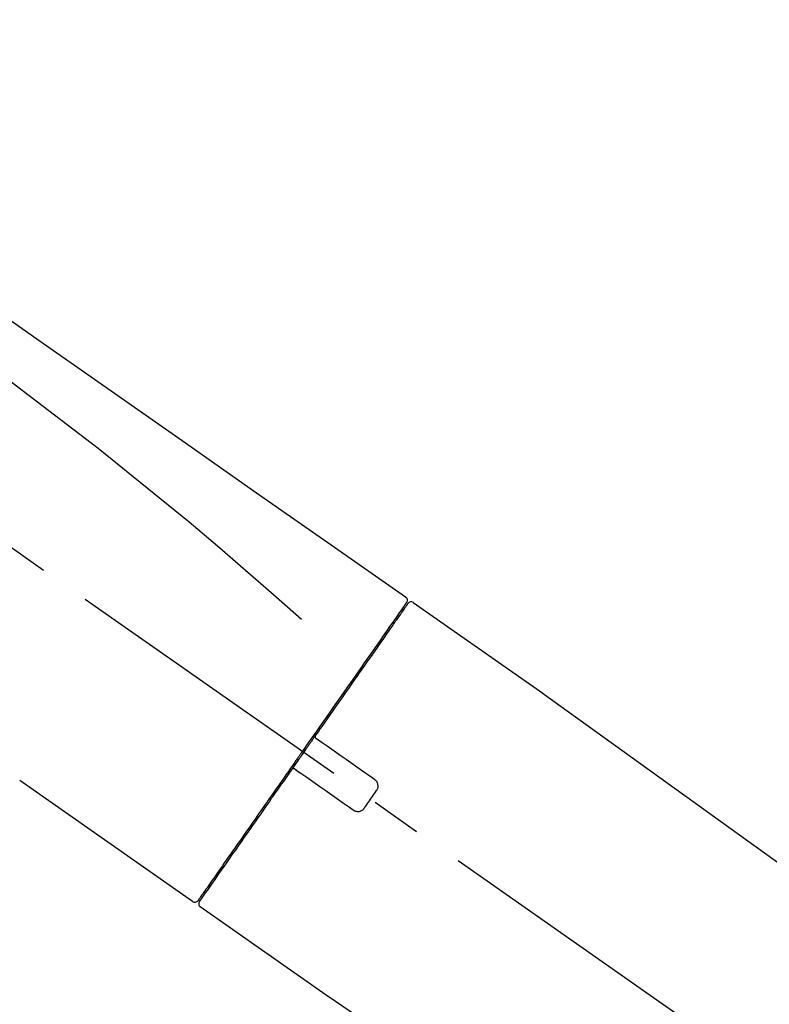
# Model space of a CAD drawing. Extents: x 56059 to 82181, y -10810 to -2410.
# Drawn here: x 76704 to 76797, y -7926 to -7804 of the extents above; entities that cross this region are included whole.
import ezdxf

# ---------------------------------------------------------------- set-up
doc = ezdxf.new("R2010")
doc.units = 0
doc.header["$LTSCALE"] = 50
doc.header["$MEASUREMENT"] = 0
doc.linetypes.add('CENTER2', pattern=[1.125, 0.75, -0.125, 0.125, -0.125])
doc.layers.get('0').update_dxf_attribs({"linetype": 'CONTINUOUS'})
doc.layers.add('150-機器', color=8, linetype='CONTINUOUS')
doc.layers.add('166-寸法B', color=11, linetype='CONTINUOUS')
doc.styles.add('KH001', font='txt')
doc.dimstyles.new('KH1xx030', dxfattribs={"dimscale": 30, "dimtxt": 2, "dimasz": 0.6, "dimexe": 0.3, "dimexo": 1.2, "dimgap": 0.5, "dimtad": 3, "dimdec": 1, "dimdsep": 46, "dimlunit": 6, "dimtxsty": 'KH001', "dimblk": 'DOT', "dimcen": 1, "dimdle": 1, "dimclrd": 256, "dimclre": 256, "dimclrt": 256, "dimadec": 0, "dimazin": 0, "dimtfac": 1, "dimtdec": 1, "dimtix": 1, "dimtmove": 2, "dimatfit": 3, "dimldrblk": 'CLOSEDBLANK', "dimfxl": 1, "dimtolj": 1, "dimtzin": 0, "dimlwd": -1, "dimlwe": -1, "dimarcsym": 0})

# ---------------------------------------------------------------- blocks, each defined once
blk = doc.blocks.new('_Dot')
at = {"color": 0, "linetype": 'ByBlock', "lineweight": -2}
blk.add_line((-0.5, 0), (-1, 0), dxfattribs=at)
at = {"color": 0, "linetype": 'ByBlock', "const_width": 0.5}
blk.add_lwpolyline([(-0.25, 0, 1), (0.25, 0, 1)], format="xyb", close=True, dxfattribs=at)
blk = doc.blocks.new('*D228')
at = {"layer": '166-寸法B', "transparency": 16777216}
for p, q in [((76346.68, -8029.35), (76346.68, -7647.15)), ((76996.68, -8029.35), (76996.68, -7647.15)), ((76364.68, -7656.15), (76978.68, -7656.15))]:
    blk.add_line(p, q, dxfattribs=at)
at = {"layer": '166-寸法B', "transparency": 16777216, "xscale": 18, "yscale": 18, "zscale": 18, "rotation": 180}
blk.add_blockref('_Dot', (76346.68, -7656.15), dxfattribs=at)
at = {"layer": '166-寸法B', "transparency": 16777216, "xscale": 18, "yscale": 18, "zscale": 18}
blk.add_blockref('_Dot', (76996.68, -7656.15), dxfattribs=at)
at = {"layer": '166-寸法B', "transparency": 16777216, "insert": (76671.68, -7611.15), "char_height": 60, "attachment_point": 5, "style": 'KH001'}
blk.add_mtext('\\A1;650', dxfattribs=at)
blk = doc.blocks.new('_ClosedBlank')
at = {"color": 0, "linetype": 'ByBlock', "lineweight": -2}
for p, q in [((-1, 0.1667), (0, 0)), ((-1, 0.1667), (-1, -0.1667)), ((0, 0), (-1, -0.1667))]:
    blk.add_line(p, q, dxfattribs=at)
blk = doc.blocks.new('*D230')
at = {"layer": '166-寸法B', "transparency": 16777216}
for p, q in [((76346.68, -8029.35), (76346.68, -7782.15)), ((76993.68, -8029.35), (76993.68, -7782.15)), ((76975.68, -7791.15), (76364.68, -7791.15))]:
    blk.add_line(p, q, dxfattribs=at)
at = {"layer": '166-寸法B', "transparency": 16777216, "xscale": 18, "yscale": 18, "zscale": 18, "rotation": 180}
blk.add_blockref('_Dot', (76346.68, -7791.15), dxfattribs=at)
at = {"layer": '166-寸法B', "transparency": 16777216, "xscale": 18, "yscale": 18, "zscale": 18}
blk.add_blockref('_Dot', (76993.68, -7791.15), dxfattribs=at)
at = {"layer": '166-寸法B', "transparency": 16777216, "insert": (76670.18, -7746.15), "char_height": 60, "attachment_point": 5, "style": 'KH001'}
blk.add_mtext('\\A1;647', dxfattribs=at)

msp = doc.modelspace()

# ---------------------------------------------------------------- linework, layer by layer
at = {"layer": '150-機器', "color": 13, "linetype": 'CENTER2'}
msp.add_line((76927.02, -8026.49), (76640.15, -7825.62), dxfattribs=at)
at = {"layer": '150-機器', "color": 13, "linetype": 'Continuous'}
for p, q in [((76752.52, -7876.29), (76768.53, -7887.5)), ((76750.41, -7878.17), (76750.57, -7878.28)), ((76768.45, -7887.45), (76888.47, -7973.92)), ((76725.26, -7913.21), (76703.93, -7898.28)), ((76727.41, -7911.37), (76727.24, -7911.25)), ((76742.21, -7925.09), (76726.2, -7913.87)), ((76842.87, -7993.57), (76742.13, -7925.03))]:
    msp.add_line(p, q, dxfattribs=at)
for points in [[(76678.05, -7824.15), (76687.24, -7830.58), (76696.43, -7837.02), (76705.62, -7843.46), (76714.81, -7849.89), (76724, -7856.33), (76733.19, -7862.76), (76742.38, -7869.2), (76751.58, -7875.63)], [(76678.76, -7831.49), (76690.5, -7839.95), (76702.14, -7848.51), (76713.62, -7857.27), (76724.85, -7866.36), (76728.35, -7869.32), (76731.82, -7872.31), (76735.27, -7875.32), (76738.72, -7878.35)], [(76751.57, -7876.51), (76751.56, -7876.52), (76751.56, -7876.53), (76751.55, -7876.54), (76751.54, -7876.56), (76751.49, -7876.62), (76751.45, -7876.68), (76751.41, -7876.75), (76751.36, -7876.81), (76751.22, -7877.01), (76751.08, -7877.21), (76750.94, -7877.41), (76750.81, -7877.6), (76750.51, -7878.03), (76750.21, -7878.45), (76749.92, -7878.87), (76749.62, -7879.29), (76749.22, -7879.86), (76748.83, -7880.43), (76748.43, -7881), (76748.03, -7881.57), (76747.54, -7882.26), (76747.06, -7882.96), (76746.57, -7883.65), (76746.09, -7884.34), (76745.53, -7885.14), (76744.98, -7885.93), (76744.42, -7886.72), (76743.87, -7887.51), (76743.27, -7888.37), (76742.66, -7889.23), (76742.06, -7890.09), (76741.46, -7890.95), (76741.04, -7891.55), (76740.62, -7892.15), (76740.2, -7892.75), (76739.78, -7893.34), (76739.57, -7893.64), (76739.37, -7893.94), (76739.16, -7894.24), (76738.95, -7894.54)], [(76751.86, -7876.44), (76751.86, -7876.44), (76751.86, -7876.44), (76751.86, -7876.44), (76751.86, -7876.44), (76751.86, -7876.44), (76751.86, -7876.44), (76751.86, -7876.44), (76751.86, -7876.45), (76751.85, -7876.46), (76751.85, -7876.47), (76751.84, -7876.47), (76751.84, -7876.48), (76751.74, -7876.61), (76751.65, -7876.74), (76751.56, -7876.88), (76751.47, -7877.01), (76751.38, -7877.13), (76751.29, -7877.26), (76751.21, -7877.38), (76751.12, -7877.5), (76751.08, -7877.56), (76751.03, -7877.62), (76750.99, -7877.69), (76750.95, -7877.75), (76750.84, -7877.9), (76750.74, -7878.05), (76750.64, -7878.19), (76750.53, -7878.34), (76750.47, -7878.43), (76750.41, -7878.52), (76750.35, -7878.61), (76750.29, -7878.69)], [(76751.62, -7876.4), (76751.61, -7876.42), (76751.6, -7876.44), (76751.58, -7876.46), (76751.57, -7876.49), (76751.53, -7876.54), (76751.5, -7876.59), (76751.46, -7876.64), (76751.43, -7876.69)], [(76751.58, -7875.63), (76751.59, -7875.64), (76751.6, -7875.65), (76751.61, -7875.66), (76751.62, -7875.66), (76751.64, -7875.68), (76751.65, -7875.69), (76751.67, -7875.71), (76751.69, -7875.73), (76751.71, -7875.76), (76751.73, -7875.79), (76751.75, -7875.82), (76751.76, -7875.86), (76751.77, -7875.89), (76751.78, -7875.93), (76751.79, -7875.97), (76751.79, -7876), (76751.8, -7876.03), (76751.79, -7876.05), (76751.79, -7876.08), (76751.79, -7876.1), (76751.78, -7876.11), (76751.78, -7876.13), (76751.78, -7876.14), (76751.78, -7876.15)], [(76751.78, -7876.15), (76751.78, -7876.15), (76751.78, -7876.15), (76751.79, -7876.15), (76751.79, -7876.15), (76751.82, -7876.17), (76751.79, -7876.22), (76751.72, -7876.31), (76751.62, -7876.4)], [(76750.29, -7878.69), (76750.19, -7878.82), (76750.1, -7878.96), (76750.01, -7879.09), (76749.92, -7879.22), (76749.7, -7879.54), (76749.47, -7879.86), (76749.25, -7880.18), (76749.02, -7880.5), (76748.77, -7880.87), (76748.51, -7881.23), (76748.25, -7881.6), (76747.99, -7881.97), (76747.7, -7882.39), (76747.41, -7882.81), (76747.12, -7883.22), (76746.82, -7883.64), (76746.51, -7884.09), (76746.19, -7884.55), (76745.87, -7885), (76745.55, -7885.46), (76745.21, -7885.95), (76744.87, -7886.43), (76744.52, -7886.92), (76744.18, -7887.41), (76743.82, -7887.93), (76743.46, -7888.44), (76743.1, -7888.96), (76742.74, -7889.47), (76742.55, -7889.74), (76742.36, -7890.01), (76742.18, -7890.28), (76741.99, -7890.54), (76741.8, -7890.81), (76741.61, -7891.08), (76741.43, -7891.35), (76741.24, -7891.61), (76741.05, -7891.88), (76740.86, -7892.16), (76740.67, -7892.43), (76740.48, -7892.7)], [(76740.48, -7892.7), (76740.46, -7892.73), (76740.44, -7892.76), (76740.41, -7892.79), (76740.39, -7892.82), (76740.35, -7892.88), (76740.31, -7892.94), (76740.27, -7893), (76740.23, -7893.06), (76740.17, -7893.14), (76740.11, -7893.23), (76740.04, -7893.32), (76739.98, -7893.41), (76739.92, -7893.5), (76739.86, -7893.58), (76739.8, -7893.67), (76739.74, -7893.76), (76739.67, -7893.85), (76739.61, -7893.94), (76739.55, -7894.03), (76739.49, -7894.12), (76739.43, -7894.2), (76739.36, -7894.29), (76739.3, -7894.38), (76739.24, -7894.47), (76739.16, -7894.59), (76739.07, -7894.71), (76738.99, -7894.82), (76738.91, -7894.94), (76738.8, -7895.09), (76738.7, -7895.24), (76738.6, -7895.39), (76738.49, -7895.53), (76738.37, -7895.71), (76738.25, -7895.89), (76738.12, -7896.07), (76738, -7896.24), (76737.92, -7896.36), (76737.83, -7896.48), (76737.75, -7896.59), (76737.67, -7896.71), (76737.63, -7896.77), (76737.59, -7896.83), (76737.55, -7896.89), (76737.51, -7896.95)], [(76740.47, -7892.71), (76740.47, -7892.71), (76740.46, -7892.72), (76740.46, -7892.73), (76740.45, -7892.74), (76740.45, -7892.75), (76740.44, -7892.76), (76740.44, -7892.77), (76740.44, -7892.78), (76740.43, -7892.79), (76740.43, -7892.8), (76740.43, -7892.82), (76740.43, -7892.83), (76740.43, -7892.84), (76740.43, -7892.84), (76740.43, -7892.85), (76740.42, -7892.85), (76740.42, -7892.86), (76740.42, -7892.87), (76740.42, -7892.88), (76740.42, -7892.89), (76740.42, -7892.9), (76740.43, -7892.9), (76740.43, -7892.91), (76740.43, -7892.91), (76740.43, -7892.93), (76740.43, -7892.94), (76740.43, -7892.95), (76740.44, -7892.97), (76740.44, -7892.98), (76740.44, -7892.99), (76740.45, -7893), (76740.45, -7893.01), (76740.46, -7893.02), (76740.47, -7893.04), (76740.48, -7893.05), (76740.5, -7893.07), (76740.5, -7893.08), (76740.51, -7893.09), (76740.52, -7893.09), (76740.52, -7893.1), (76740.53, -7893.1), (76740.54, -7893.11), (76740.55, -7893.12), (76740.56, -7893.12)], [(76740.72, -7893.23), (76740.71, -7893.23), (76740.71, -7893.23), (76740.71, -7893.23), (76740.71, -7893.23), (76740.71, -7893.23), (76740.7, -7893.22), (76740.7, -7893.22), (76740.7, -7893.22), (76740.69, -7893.22), (76740.69, -7893.21), (76740.68, -7893.21), (76740.68, -7893.21), (76740.67, -7893.2), (76740.67, -7893.2), (76740.66, -7893.19), (76740.66, -7893.19), (76740.65, -7893.19), (76740.64, -7893.18), (76740.64, -7893.18), (76740.63, -7893.17), (76740.63, -7893.17), (76740.62, -7893.16), (76740.61, -7893.16), (76740.61, -7893.16), (76740.6, -7893.15), (76740.59, -7893.15), (76740.59, -7893.14), (76740.58, -7893.14), (76740.58, -7893.14), (76740.58, -7893.14), (76740.57, -7893.13), (76740.57, -7893.13), (76740.57, -7893.13), (76740.57, -7893.13), (76740.56, -7893.13), (76740.56, -7893.12), (76740.56, -7893.12), (76740.56, -7893.12), (76740.56, -7893.12), (76740.56, -7893.12), (76740.56, -7893.12), (76740.56, -7893.12), (76740.56, -7893.12), (76740.55, -7893.12)], [(76747.74, -7898.15), (76747.16, -7897.74), (76746.57, -7897.33), (76745.98, -7896.92), (76745.4, -7896.51), (76744.81, -7896.1), (76744.23, -7895.69), (76743.64, -7895.28), (76743.06, -7894.87), (76742.47, -7894.46), (76741.89, -7894.05), (76741.3, -7893.64), (76740.72, -7893.23)], [(76738.83, -7894.71), (76738.82, -7894.72), (76738.81, -7894.74), (76738.8, -7894.75), (76738.79, -7894.76), (76738.77, -7894.8), (76738.74, -7894.83), (76738.72, -7894.86), (76738.7, -7894.9), (76738.66, -7894.95), (76738.62, -7895.01), (76738.57, -7895.07), (76738.53, -7895.13), (76738.48, -7895.21), (76738.43, -7895.28), (76738.37, -7895.36), (76738.32, -7895.44), (76738.25, -7895.53), (76738.19, -7895.63), (76738.12, -7895.72), (76738.05, -7895.82), (76737.97, -7895.93), (76737.89, -7896.04), (76737.82, -7896.16), (76737.74, -7896.27), (76737.62, -7896.44), (76737.5, -7896.61), (76737.38, -7896.78), (76737.26, -7896.96), (76737.11, -7897.17), (76736.96, -7897.38), (76736.81, -7897.6), (76736.66, -7897.81), (76736.49, -7898.04), (76736.33, -7898.28), (76736.17, -7898.51), (76736.01, -7898.74), (76735.83, -7898.99), (76735.66, -7899.23), (76735.49, -7899.48), (76735.31, -7899.73), (76735.14, -7899.98), (76734.97, -7900.23), (76734.79, -7900.47), (76734.62, -7900.72), (76734.43, -7900.99), (76734.25, -7901.25), (76734.06, -7901.51), (76733.88, -7901.78), (76733.66, -7902.09), (76733.44, -7902.41), (76733.22, -7902.72), (76733, -7903.04), (76732.73, -7903.41), (76732.47, -7903.79), (76732.21, -7904.17), (76731.94, -7904.54), (76731.65, -7904.97), (76731.35, -7905.39), (76731.06, -7905.81), (76730.76, -7906.23), (76730.49, -7906.62), (76730.22, -7907), (76729.95, -7907.39), (76729.68, -7907.77), (76729.44, -7908.12), (76729.2, -7908.46), (76728.96, -7908.8), (76728.72, -7909.14), (76728.51, -7909.44), (76728.3, -7909.74), (76728.1, -7910.04), (76727.89, -7910.33), (76727.71, -7910.58), (76727.54, -7910.83), (76727.37, -7911.08), (76727.19, -7911.33), (76727.06, -7911.52), (76726.92, -7911.72), (76726.78, -7911.91), (76726.64, -7912.11), (76726.53, -7912.27), (76726.42, -7912.42), (76726.31, -7912.58), (76726.21, -7912.74), (76726.16, -7912.8), (76726.12, -7912.86), (76726.07, -7912.93), (76725.99, -7913.04), (76725.97, -7913.07), (76725.96, -7913.09), (76725.95, -7913.1), (76725.95, -7913.1), (76725.95, -7913.1), (76725.96, -7913.09), (76725.96, -7913.09), (76725.96, -7913.09)], [(76738.95, -7894.54), (76738.94, -7894.55), (76738.93, -7894.57), (76738.92, -7894.58), (76738.91, -7894.6), (76738.9, -7894.61), (76738.89, -7894.62), (76738.88, -7894.64), (76738.87, -7894.65), (76738.86, -7894.67), (76738.85, -7894.68), (76738.84, -7894.7), (76738.83, -7894.71)], [(76737.5, -7896.95), (76737.25, -7897.31), (76737, -7897.67), (76736.74, -7898.03), (76736.49, -7898.4), (76736.24, -7898.75), (76735.99, -7899.11), (76735.74, -7899.46), (76735.5, -7899.81), (76735.37, -7899.99), (76735.25, -7900.17), (76735.13, -7900.34), (76735, -7900.52), (76734.76, -7900.87), (76734.52, -7901.21), (76734.28, -7901.55), (76734.04, -7901.9), (76733.69, -7902.4), (76733.34, -7902.9), (76732.99, -7903.4), (76732.64, -7903.9), (76732.42, -7904.2), (76732.21, -7904.51), (76732, -7904.81), (76731.78, -7905.12), (76731.57, -7905.42), (76731.36, -7905.73), (76731.15, -7906.03), (76730.93, -7906.33), (76730.56, -7906.87), (76730.18, -7907.4), (76729.81, -7907.94), (76729.43, -7908.48), (76729.12, -7908.92), (76728.8, -7909.37), (76728.49, -7909.82), (76728.18, -7910.27), (76727.93, -7910.62), (76727.68, -7910.97), (76727.44, -7911.32), (76727.19, -7911.68), (76727.02, -7911.92), (76726.85, -7912.16), (76726.68, -7912.41), (76726.51, -7912.65), (76726.42, -7912.78), (76726.33, -7912.91), (76726.23, -7913.04), (76726.14, -7913.17), (76726.14, -7913.18), (76726.13, -7913.19), (76726.13, -7913.19), (76726.12, -7913.2), (76726.12, -7913.2), (76726.12, -7913.21), (76726.12, -7913.21), (76726.12, -7913.21), (76726.12, -7913.21), (76726.12, -7913.21), (76726.12, -7913.21), (76726.12, -7913.2)], [(76737.93, -7896.88), (76737.92, -7896.88), (76737.92, -7896.87), (76737.91, -7896.87), (76737.91, -7896.87), (76737.91, -7896.87), (76737.9, -7896.86), (76737.9, -7896.86), (76737.89, -7896.86), (76737.88, -7896.85), (76737.88, -7896.85), (76737.87, -7896.85), (76737.86, -7896.84), (76737.85, -7896.84), (76737.85, -7896.84), (76737.84, -7896.84), (76737.84, -7896.84), (76737.83, -7896.83), (76737.82, -7896.83), (76737.81, -7896.83), (76737.8, -7896.83), (76737.8, -7896.83), (76737.79, -7896.82), (76737.79, -7896.82), (76737.78, -7896.82), (76737.77, -7896.82), (76737.76, -7896.82), (76737.75, -7896.82), (76737.74, -7896.82), (76737.74, -7896.82), (76737.73, -7896.82), (76737.73, -7896.82), (76737.72, -7896.82), (76737.7, -7896.82), (76737.67, -7896.83), (76737.65, -7896.83), (76737.63, -7896.84), (76737.61, -7896.84), (76737.59, -7896.85), (76737.57, -7896.87), (76737.55, -7896.88), (76737.54, -7896.89), (76737.53, -7896.91), (76737.52, -7896.93), (76737.51, -7896.94)], [(76737.92, -7896.88), (76737.92, -7896.88), (76737.93, -7896.88), (76737.93, -7896.88), (76737.93, -7896.88), (76737.93, -7896.88), (76737.93, -7896.88), (76737.93, -7896.88), (76737.93, -7896.88), (76737.93, -7896.88), (76737.93, -7896.88), (76737.93, -7896.88), (76737.93, -7896.89), (76737.94, -7896.89), (76737.94, -7896.89), (76737.94, -7896.89), (76737.95, -7896.89), (76737.95, -7896.9), (76737.96, -7896.9), (76737.97, -7896.91), (76737.97, -7896.91), (76737.98, -7896.92), (76737.99, -7896.92), (76737.99, -7896.93), (76738, -7896.93), (76738.01, -7896.94), (76738.01, -7896.94), (76738.02, -7896.94), (76738.03, -7896.95), (76738.03, -7896.95), (76738.04, -7896.96), (76738.04, -7896.96), (76738.05, -7896.96), (76738.05, -7896.97), (76738.06, -7896.97), (76738.06, -7896.97), (76738.07, -7896.98), (76738.07, -7896.98), (76738.07, -7896.98), (76738.08, -7896.98), (76738.08, -7896.99), (76738.08, -7896.99), (76738.08, -7896.99), (76738.08, -7896.99), (76738.08, -7896.99)], [(76738.08, -7896.99), (76738.67, -7897.4), (76739.25, -7897.81), (76739.84, -7898.22), (76740.43, -7898.63), (76741.01, -7899.04), (76741.6, -7899.45), (76742.18, -7899.86), (76742.77, -7900.27), (76743.35, -7900.68), (76743.94, -7901.09), (76744.52, -7901.5), (76745.11, -7901.91)], [(76747.99, -7899.54), (76748.01, -7899.51), (76748.02, -7899.49), (76748.04, -7899.46), (76748.06, -7899.44), (76748.09, -7899.38), (76748.12, -7899.32), (76748.15, -7899.26), (76748.17, -7899.19), (76748.19, -7899.1), (76748.19, -7899), (76748.19, -7898.9), (76748.18, -7898.8), (76748.16, -7898.7), (76748.13, -7898.6), (76748.09, -7898.51), (76748.04, -7898.42), (76747.99, -7898.37), (76747.95, -7898.32), (76747.9, -7898.27), (76747.85, -7898.23), (76747.82, -7898.21), (76747.8, -7898.19), (76747.77, -7898.17), (76747.74, -7898.15)], [(76746.5, -7901.66), (76746.62, -7901.49), (76746.75, -7901.31), (76746.87, -7901.13), (76746.99, -7900.96), (76747.12, -7900.78), (76747.24, -7900.6), (76747.37, -7900.43), (76747.49, -7900.25), (76747.61, -7900.07), (76747.74, -7899.89), (76747.86, -7899.72), (76747.99, -7899.54)], [(76745.11, -7901.91), (76745.14, -7901.93), (76745.16, -7901.95), (76745.19, -7901.97), (76745.22, -7901.99), (76745.28, -7902.02), (76745.34, -7902.05), (76745.4, -7902.07), (76745.47, -7902.09), (76745.56, -7902.11), (76745.66, -7902.12), (76745.77, -7902.11), (76745.87, -7902.1), (76745.96, -7902.08), (76746.06, -7902.05), (76746.15, -7902), (76746.24, -7901.95), (76746.29, -7901.91), (76746.34, -7901.87), (76746.38, -7901.82), (76746.43, -7901.77), (76746.44, -7901.74), (76746.46, -7901.72), (76746.48, -7901.69), (76746.5, -7901.66)]]:
    msp.add_lwpolyline(points, dxfattribs=at)
for centre, start, end in [((76752.27, -7876.73), 55.5475, 145), ((76725.55, -7912.81), 234.9852, 325), ((76726.53, -7913.49), 145, 235.2489)]:
    msp.add_arc(centre, 0.499, start, end, dxfattribs=at)

# ---------------------------------------------------------------- dimensions: what is measured, and where the dimension line sits
at = {"layer": '166-寸法B'}
for base, p1, p2, picture, middle in [((76996.68, -7656.15), (76346.68, -8065.35), (76996.68, -8065.35), '*D228', (76671.68, -7611.15)), ((76346.68, -7791.15), (76993.68, -8065.35), (76346.68, -8065.35), '*D230', (76670.18, -7746.15))]:
    dim = msp.add_linear_dim(base=base, p1=p1, p2=p2, dimstyle='KH1xx030', dxfattribs=at)
    dim.commit()
    dim.dimension.update_dxf_attribs({"geometry": picture, "text_midpoint": middle})

doc.saveas('drawing.dxf')
